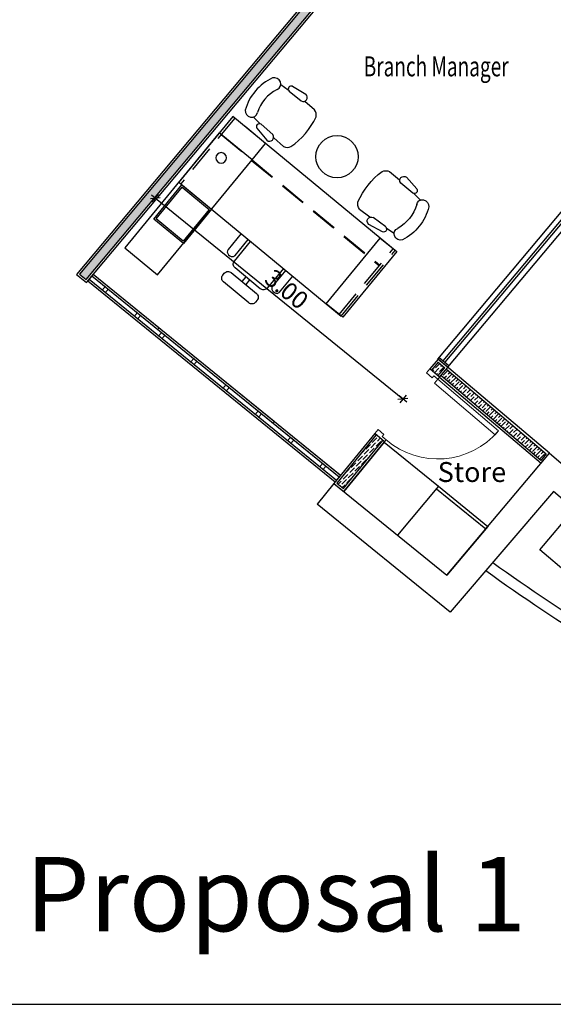
# Model space of a CAD drawing. Units: metres. Extents: x 930 to 1908, y -238 to 11.
# Drawn here: x 956 to 961, y -110 to -101 of the extents above; entities that cross this region are included whole.
import ezdxf

# ---------------------------------------------------------------- set-up
doc = ezdxf.new("R2010")
doc.units = ezdxf.units.M
doc.header["$MEASUREMENT"] = 0
doc.header["$PDMODE"] = 34
doc.linetypes.add('HIDDEN', pattern=[0.375, 0.25, -0.125])
doc.layers.add('A-DOOR-0.20', color=12, linetype='Continuous', lineweight=20)
doc.layers.add('Furniture', color=90, linetype='Continuous', lineweight=9)
for name, color, linetype in [('cloud', 7, 'Continuous'), ('Description', 30, 'Continuous'), ('DIM-IN', 140, 'Continuous'), ('EL6', 115, 'Continuous'), ('FURN', 90, 'Continuous'), ('FURN_FIX', 90, 'Continuous'), ('HIDE', 74, 'HIDDEN'), ('PARTITION-01', 3, 'Continuous'), ('PARTITION-02', 21, 'Continuous'), ('TEXT', 22, 'Continuous'), ('WALL', 7, 'Continuous'), ('win', 150, 'Continuous')]:
    doc.layers.add(name, color=color, linetype=linetype)
doc.styles.add('ROMANC', font='romanc.shx', dxfattribs={"width": 0.7})
doc.styles.add('ROMANC2', font='romanc.shx', dxfattribs={"width": 0.7})
doc.dimstyles.new('E-50', dxfattribs={"dimtxt": 0.165, "dimasz": 0.003, "dimexe": 0, "dimexo": 0, "dimgap": 0.03, "dimtad": 1, "dimrnd": 0.005, "dimzin": 0, "dimdsep": 46, "dimtxsty": 'ROMANC', "dimblk1": 'A', "dimblk2": 'A', "dimsah": 1, "dimcen": 0.09, "dimse1": 1, "dimse2": 1, "dimclrd": 256, "dimclre": 256, "dimclrt": 256, "dimadec": 0, "dimazin": 0, "dimtfac": 1, "dimtofl": 0, "dimtmove": 2, "dimatfit": 3, "dimldrblk": 'A', "dimfxl": 0, "dimtolj": 1, "dimtzin": 0, "dimarcsym": 0})
pattern_1 = [(45, (-53.733078, -75.336166), (0.01325825215, 0.0486135912), [0.0625, -0.0125, 0, -0.0125])]

# ---------------------------------------------------------------- blocks, each defined once
blk = doc.blocks.new('A$C1FAF0EAB')
at = {"layer": 'FURN'}
for p, q in [((0.2914, 0.1714), (0.2914, 0.1143)), ((0.3371, 0.1714), (0.3371, 0.1143))]:
    blk.add_line(p, q, dxfattribs=at)
for points in [[(0.0857, 0.4571), (0.0857, 0.2629, -0.414214), (0.0514, 0.2286), (0.0343, 0.2286, -0.414214), (0, 0.2629), (0, 0.4571)], [(0.1143, 0.4571), (0.1143, 0.2171, 0.414214), (0.16, 0.1714), (0.4686, 0.1714, 0.414214), (0.5143, 0.2171), (0.5143, 0.4571)], [(0.6286, 0.4571), (0.6286, 0.2629, -0.414214), (0.5943, 0.2286), (0.5771, 0.2286, -0.414214), (0.5429, 0.2629), (0.5429, 0.4571)]]:
    blk.add_lwpolyline(points, format="xyb", dxfattribs=at)
blk.add_lwpolyline([(0.16, 0.1143, 0.414214), (0.1143, 0.0686), (0.1143, 0.0457, 0.414214), (0.16, 0), (0.4686, 0, 0.414214), (0.5143, 0.0457), (0.5143, 0.0686, 0.414214), (0.4686, 0.1143)], format="xyb", close=True, dxfattribs=at)
blk = doc.blocks.new('A$C579469EE')
at = {"layer": 'FURN'}
for points in [[(0.4, 0.2), (0, 0.2), (0, 1.6), (0.4, 1.6)], [(0.4, 1.217), (0.04, 1.217), (0.04, 0.8), (0.4, 0.8)], [(0.385, 1.202), (0.055, 1.202), (0.055, 0.815), (0.385, 0.815)], [(1.8, 0), (2, 0), (2, 0.8), (1.8, 0.8)]]:
    blk.add_lwpolyline(points, close=True, dxfattribs=at)
for points in [[(0, 0), (0, 0.8), (1.8, 0.8)], [(1.8, 0), (0, 0)]]:
    blk.add_lwpolyline(points, dxfattribs=at)
blk.add_circle((0.1637, 0.3705), 0.05, dxfattribs=at)
at = {"layer": 'HIDE'}
for p, q in [((0.4, 0.206), (1.957, 0.206)), ((0.4, 0.2), (1.957, 0.2))]:
    blk.add_line(p, q, dxfattribs=at)
for points in [[(0.025, 0), (0.025, 0.8)], [(1.8, 0.8), (1.982, 0.8), (1.982, 0), (1.8, 0)], [(1.957, 0.8), (1.957, 0)]]:
    blk.add_lwpolyline(points, dxfattribs=at)
blk.add_lwpolyline([(0.4, 0), (0.025, 0), (0.025, 0.2), (0.4, 0.2)], close=True, dxfattribs=at)
blk = doc.blocks.new('ch')
at = {"layer": 'FURN'}
for p, q in [((-0.2263, 0.5395), (-0.2237, 0.419)), ((0.2263, 0.5395), (0.2237, 0.419)), ((-0.2594, 0.2373), (-0.2837, 0.3825)), ((-0.2037, 0.2426), (-0.2076, 0.3901)), ((0.2037, 0.2426), (0.2076, 0.3901)), ((0.2594, 0.2373), (0.2837, 0.3825)), ((-0.2073, 0.231), (-0.1997, 0.1444)), ((0.2073, 0.231), (0.1997, 0.1444))]:
    blk.add_line(p, q, dxfattribs=at)
at = {"layer": 'FURN', "extrusion": (0, 0, -1)}
for centre, major_axis, ratio, start_param, end_param in [((-0.1548, 0.5193), (0, 0.0805), 0.916667, -1.317579, -0.391525), ((0, 0), (-0.6511, 0), 0.950214, 1.285885, 1.855708), ((0.1548, 0.5193), (0, 0.0805), 0.916667, 0.391525, 1.317579), ((-0.2451, 0.3799), (0, 0.0422), 0.916667, -1.509479, 1.326331), ((0.2451, 0.3799), (0, 0.0422), 0.916667, -1.326331, 1.509479), ((-0.2323, 0.2494), (0, 0.0319), 0.916667, 1.78517, 4.324516), ((0.2323, 0.2494), (0, 0.0319), 0.916667, 1.958669, 4.498016), ((-0.1703, 0.0944), (0, 0.0594), 0.916667, 3.68727, 6.801243), ((0, 0.569), (0, 0.4509), 0.916667, 2.787525, 3.49566), ((0.1703, 0.0944), (0, 0.0594), 0.916667, -0.518058, 2.595915), ((0, 0.5605), (0, 0.5605), 0.916667, 2.744723, 3.538462)]:
    blk.add_ellipse(centre, major_axis=major_axis, ratio=ratio, start_param=start_param, end_param=end_param, dxfattribs=at)
blk = doc.blocks.new('A$C30600D09')
at = {"layer": 'WALL', "rotation": 22.83506836706253}
blk.add_blockref('ch', (0.4191, 0.0369), dxfattribs=at)
blk = doc.blocks.new('A')
for p, q in [((15.7, 0), (-15.7, 0)), ((11.1, 11.1), (-11.1, -11.1)), ((0, 15.7), (0, -15.7))]:
    blk.add_line(p, q)
blk = doc.blocks.new('*D1351')
at = {"layer": 'Defpoints', "color": 0, "transparency": 16777216}
for p in [(956.526, -103.1538), (959.314, -104.4787), (958.8573, -105.0424)]:
    blk.add_point(p, dxfattribs=at)
at = {"layer": 'DIM-IN', "lineweight": -2, "transparency": 16777216}
blk.add_line((956.985, -102.592), (959.3116, -104.4768), dxfattribs=at)
at = {"layer": 'DIM-IN', "lineweight": -2, "transparency": 16777216, "xscale": 0.003, "yscale": 0.003, "zscale": 0.003}
for p, rotation in [((956.9827, -102.5902), 140.9896883688848), ((959.314, -104.4787), 320.9896883688848)]:
    blk.add_blockref('A', p, dxfattribs=dict(at, rotation=rotation))
at = {"layer": 'DIM-IN', "transparency": 16777216, "insert": (958.2191, -103.447), "char_height": 0.165, "attachment_point": 5, "rotation": 320.98969, "style": 'ROMANC'}
blk.add_mtext('\\A1;3.00', dxfattribs=at)
blk = doc.blocks.new('*U1118')
at = {"layer": 'A-DOOR-0.20'}
for points in [[(-75, 0), (-75, 750), (-25, 750), (-25, 0)], [(-800, 0), (-800, -120), (-750, -120), (-750, -50), (-775, -50), (-775, 0)], [(0, 0), (0, -120), (-50, -120), (-50, -50), (-25, -50), (-25, 0)]]:
    blk.add_lwpolyline(points, close=True, dxfattribs=at)
blk.add_arc((-25, 0), 750, 90, 180, dxfattribs=at)

msp = doc.modelspace()

# ---------------------------------------------------------------- hatches: boundary and pattern name
at = {"layer": 'PARTITION-01'}
h = msp.add_hatch(dxfattribs=at)
h.set_pattern_fill('ANSI36', color=256, scale=0.2)
h.set_pattern_definition([(45, (-92.556342, -71.175854), (0.01325825215, 0.0486135912), [0.0625, -0.0125, 0, -0.0125])])
h.paths.add_polyline_path([(959.8402, -99.1731), (959.7789, -99.1217), (956.2686, -103.3051), (956.3307, -103.3555)])
h = msp.add_hatch(dxfattribs=at)
h.set_pattern_fill('ANSI36', color=256, scale=0.2)
h.set_pattern_definition(pattern_1)
h.paths.add_polyline_path([(959.7073, -104.1853), (959.6842, -104.1656, 0.022934), (959.662, -104.1846, 0.03648), (959.6214, -104.1632), (959.5825, -104.2096), (959.6434, -104.2615)])
h.paths.add_polyline_path([(959.6842, -104.1656), (959.6463, -104.1335), (959.6214, -104.1632, -0.03648), (959.662, -104.1846, -0.022934)])
h = msp.add_hatch(dxfattribs=at)
h.set_pattern_fill('ANSI36', color=256, scale=0.2)
h.set_pattern_definition(pattern_1)
h.paths.add_polyline_path([(959.7226, -104.1982), (959.6712, -104.2595), (960.6115, -105.0569), (960.6631, -104.9957)])
h.paths.add_polyline_path([(958.6915, -105.2709), (958.7532, -105.3215), (958.8042, -105.2593), (959.125, -104.8708), (959.0617, -104.8168)])

# ---------------------------------------------------------------- linework, layer by layer
at = {"layer": 'cloud'}
msp.add_line((930.4022, -110.1724), (972.8897, -110.1724), dxfattribs=at)
at = {"layer": 'Description'}
for centre, radius, start, end in [((973.7776, -86.9179), 23.4574, 234.5089, 240.70541), ((973.7578, -86.9447), 23.5241, 234.48878, 240.73844)]:
    msp.add_arc(centre, radius, start, end, dxfattribs=at)
at = {"layer": 'EL6'}
msp.add_lwpolyline([(956.3589, -103.3526), (958.6886, -105.2428)], dxfattribs=at)
msp.add_lwpolyline([(961.4585, -105.9702), (961.1346, -106.351), (960.6013, -105.8975), (960.9253, -105.5167)], close=True, dxfattribs=at)
at = {"layer": 'FURN'}
msp.add_circle((958.6931, -102.2008), 0.199, dxfattribs=at)
at = {"layer": 'FURN_FIX'}
for p, q in [((959.1383, -104.8847), (959.648, -105.3001)), ((959.6291, -105.3234), (960.0951, -105.7015)), ((959.648, -105.3001), (960.114, -105.6782))]:
    msp.add_line(p, q, dxfattribs=at)
for points in [[(959.1383, -104.8847), (958.7566, -105.3495)], [(959.648, -105.3001), (959.2612, -105.7589)], [(960.114, -105.6782), (959.7272, -106.137)]]:
    msp.add_lwpolyline(points, dxfattribs=at)
at = {"layer": 'Furniture'}
for points in [[(956.3843, -103.3214), (956.3937, -103.3097), (956.4008, -103.309), (957.0142, -103.8067), (957.015, -103.8138), (957.0055, -103.8254)], [(956.4839, -103.454), (956.5092, -103.4228), (956.5403, -103.448), (956.5149, -103.4792)], [(956.7874, -103.7003), (956.8128, -103.669), (956.8439, -103.6942), (956.8185, -103.7255)], [(958.0927, -104.7075), (958.1021, -104.6958), (958.1014, -104.6888), (957.023, -103.8138), (957.015, -103.8138), (957.0055, -103.8254)], [(957.0458, -103.9099), (957.0712, -103.8787), (957.0401, -103.8535), (957.0147, -103.8847)], [(957.3494, -104.1562), (957.3747, -104.125), (957.3437, -104.0998), (957.3183, -104.131)], [(957.6529, -104.4025), (957.6783, -104.3713), (957.6472, -104.3461), (957.6219, -104.3773)], [(957.9565, -104.6488), (957.9818, -104.6176), (957.9508, -104.5924), (957.9254, -104.6236)], [(958.7139, -105.2115), (958.7234, -105.1999), (958.7226, -105.1929), (958.1092, -104.6951), (958.1021, -104.6958), (958.0927, -104.7075)], [(958.2601, -104.8951), (958.2854, -104.8638), (958.2544, -104.8386), (958.229, -104.8699)], [(958.5636, -105.1414), (958.589, -105.1101), (958.5579, -105.0849), (958.5326, -105.1162)]]:
    msp.add_lwpolyline(points, close=True, dxfattribs=at)
at = {"layer": 'PARTITION-01'}
for p, q in [((959.6586, -104.2744), (959.5673, -104.1966)), ((959.1395, -104.8832), (959.0485, -104.8056))]:
    msp.add_line(p, q, dxfattribs=at)
for points in [[(959.7636, -99.1089), (956.2402, -103.3078), (956.3334, -103.3834)], [(959.7789, -99.1217), (956.2686, -103.3051), (956.3307, -103.3555), (959.8402, -99.1731)], [(956.3334, -103.3834), (959.8555, -99.186)], [(956.3969, -103.3058), (956.3463, -103.3682)], [(959.644, -104.1052), (959.5673, -104.1966)], [(959.6463, -104.1335), (959.5826, -104.2094)], [(959.6586, -104.2744), (960.6166, -105.0819), (960.694, -104.9901), (959.644, -104.1052)], [(959.6463, -104.1335), (959.7073, -104.1853)], [(959.6593, -104.118), (959.6593, -104.1181)], [(959.7205, -104.1696), (959.7206, -104.1695)], [(959.6434, -104.2615), (959.7073, -104.1853)], [(959.6586, -104.2744), (959.7359, -104.1823)], [(959.7226, -104.1982), (960.6631, -104.9957), (960.6115, -105.0569), (959.6712, -104.2595)], [(959.0478, -104.8049), (958.6634, -105.2738), (958.7566, -105.3495), (959.1395, -104.8832)], [(959.0617, -104.8168), (958.6915, -105.2709), (958.7532, -105.3215), (958.8042, -105.2593), (959.125, -104.8708)], [(958.7265, -105.196), (958.676, -105.2583)]]:
    msp.add_lwpolyline(points, dxfattribs=at)
at = {"layer": 'PARTITION-02'}
for points in [[(956.3843, -103.3214), (958.7139, -105.2115)], [(956.3969, -103.3058), (958.7265, -105.196)]]:
    msp.add_lwpolyline(points, dxfattribs=at)
at = {"layer": 'WALL'}
msp.add_line((958.6634, -105.2738), (959.7272, -106.137), dxfattribs=at)
for points in [[(956.3463, -103.3682), (958.676, -105.2583)], [(959.7272, -106.137), (960.6939, -104.9901)], [(960.6939, -104.9901), (962.8259, -106.8062), (962.5826, -107.3546)], [(958.6634, -105.2738), (958.6634, -105.2738), (958.5059, -105.468)], [(962.2593, -107.467), (962.5218, -106.8751), (960.7297, -105.3494), (959.7589, -106.4847), (958.5059, -105.468)]]:
    msp.add_lwpolyline(points, dxfattribs=at)
at = {"layer": 'win'}
for points in [[(959.7343, -104.1813), (959.7343, -104.1813), (959.6423, -104.1038), (962.3232, -100.9123)], [(959.6932, -104.1205), (962.1626, -101.1815)], [(962.1779, -101.1943), (959.7085, -104.1334)], [(962.2163, -101.2264), (959.7341, -104.1811)], [(959.6552, -104.0885), (959.7469, -104.1658)]]:
    msp.add_lwpolyline(points, dxfattribs=at)

# ---------------------------------------------------------------- block references
at = {"layer": 'A-DOOR-0.20', "xscale": -0.0009999999999999998, "yscale": 0.0009999999999999994, "zscale": 0.001, "rotation": 229.5448937438314}
msp.add_blockref('*U1118', (959.6586, -104.2744), dxfattribs=at)
at = {"layer": 'FURN', "xscale": -1}
for name, p, rotation in [('A$C30600D09', (957.7635, -101.9713), 252.5313482041212), ('A$C579469EE', (957.7116, -101.8221), 140.51498078856), ('A$C1FAF0EAB', (957.9856, -103.6767), 320.5149807885599)]:
    msp.add_blockref(name, p, dxfattribs=dict(at, rotation=rotation))
at = {"layer": 'FURN', "rotation": 28.4986133729984}
msp.add_blockref('A$C30600D09', (959.1174, -103.0868), dxfattribs=at)

# ---------------------------------------------------------------- texts
at = {"layer": 'TEXT', "style": 'ROMANC2', "width": 0.7}
msp.add_text('Branch Manager', height=0.187623, dxfattribs=at).set_placement((958.9446, -101.4451))
at = {"layer": 'TEXT', "insert": (959.4864, -105.0726), "char_height": 0.187623, "attachment_point": 1, "style": 'ROMANC2'}
msp.add_mtext_dynamic_manual_height_columns('\\pxqc;Store', width=0.953244, gutter_width=0, heights=[0.6658], dxfattribs=at)
at = {"layer": 'TEXT', "insert": (955.7615, -108.7873), "char_height": 0.69795, "width": 28.838391, "attachment_point": 1, "style": 'ROMANC2'}
msp.add_mtext('Proposal 1', dxfattribs=at)

# ---------------------------------------------------------------- dimensions: what is measured, and where the dimension line sits
at = {"layer": 'DIM-IN'}
dim = msp.add_aligned_dim(p1=(956.526, -103.1538), p2=(958.8573, -105.0424), distance=0.7254, dimstyle='E-50', dxfattribs=at)
dim.commit()
dim.dimension.update_dxf_attribs({"geometry": '*D1351', "text_midpoint": (958.2191, -103.447)})

doc.saveas('drawing.dxf')
